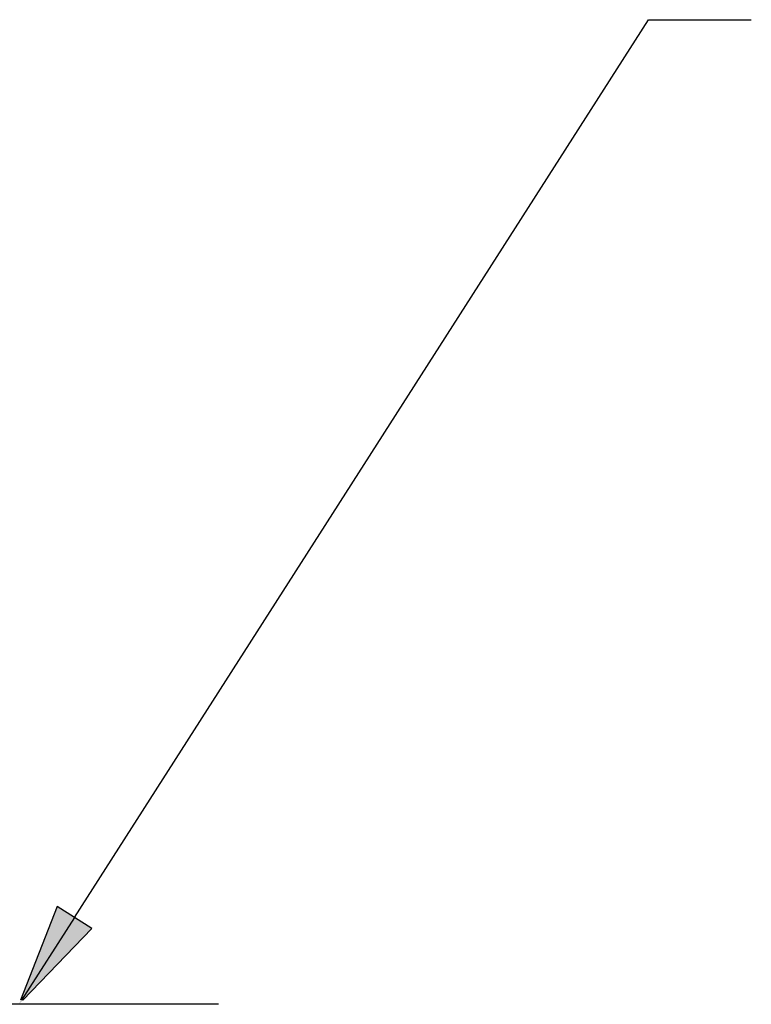
# Paper-space layout 'Layout1' of a CAD drawing. Units: inches. Extents: x -0.2 to 16.1, y 0.6 to 11.
# Drawn here: x 9.8 to 10.5, y 7.8 to 8.8 of the extents above; entities that cross this region are included whole.
import ezdxf

# ---------------------------------------------------------------- set-up
doc = ezdxf.new("R2010")
doc.units = ezdxf.units.IN
doc.header["$MEASUREMENT"] = 0
doc.layers.add('Centerline (ANSI)', color=7, linetype='Continuous', lineweight=25)
doc.layers.add('Symbol (ANSI)', color=7, linetype='Continuous', lineweight=25)
doc.layers.add('Viewport1ForCustomObjects_0', color=7, linetype='Continuous')
doc.layers.add('Viewport2ForCustomObjects_0', color=7, linetype='Continuous')

# ---------------------------------------------------------------- blocks, each defined once
blk = doc.blocks.new('CustomObjectsInViewport2_0')
at = {"layer": 'Centerline (ANSI)'}
blk.add_line((-10000.1306, -10002.3219), (-10001.2361, -10002.3219), dxfattribs=at)
blk = doc.blocks.new('CustomObjectsInViewport1_0')
at = {"layer": 'Symbol (ANSI)'}
for p, q in [((10.4631, 7.63827), (11.01177, 8.49582)), ((11.01177, 8.49582), (11.11019, 8.49582)), ((10.44652, 7.64888), (10.41159, 7.5593)), ((10.47969, 7.62766), (10.44652, 7.64888)), ((10.4631, 7.63827), (10.41258, 7.5593)), ((10.41385, 7.5593), (10.47969, 7.62766))]:
    blk.add_line(p, q, dxfattribs=at)
at = {"layer": 'Symbol (ANSI)', "linetype": 'Continuous'}
for points in [[(10.44652, 7.64888), (10.47968, 7.62766), (10.43825, 7.62766)], [(10.43825, 7.62766), (10.47968, 7.62766), (10.41006, 7.55536)]]:
    blk.add_solid(points, dxfattribs=at)

psp = doc.layouts.get("Layout1")

# ---------------------------------------------------------------- block references
at = {"layer": 'Viewport1ForCustomObjects_0'}
psp.add_blockref('CustomObjectsInViewport1_0', (-0.56764, 0.29145), dxfattribs=at)
at = {"layer": 'Viewport2ForCustomObjects_0', "xscale": 0.5000000000000316, "yscale": 0.5000000000000316, "zscale": 0.5000000000000316}
psp.add_blockref('CustomObjectsInViewport2_0', (5010.09848, 5009.00778), dxfattribs=at)

doc.saveas('drawing.dxf')
